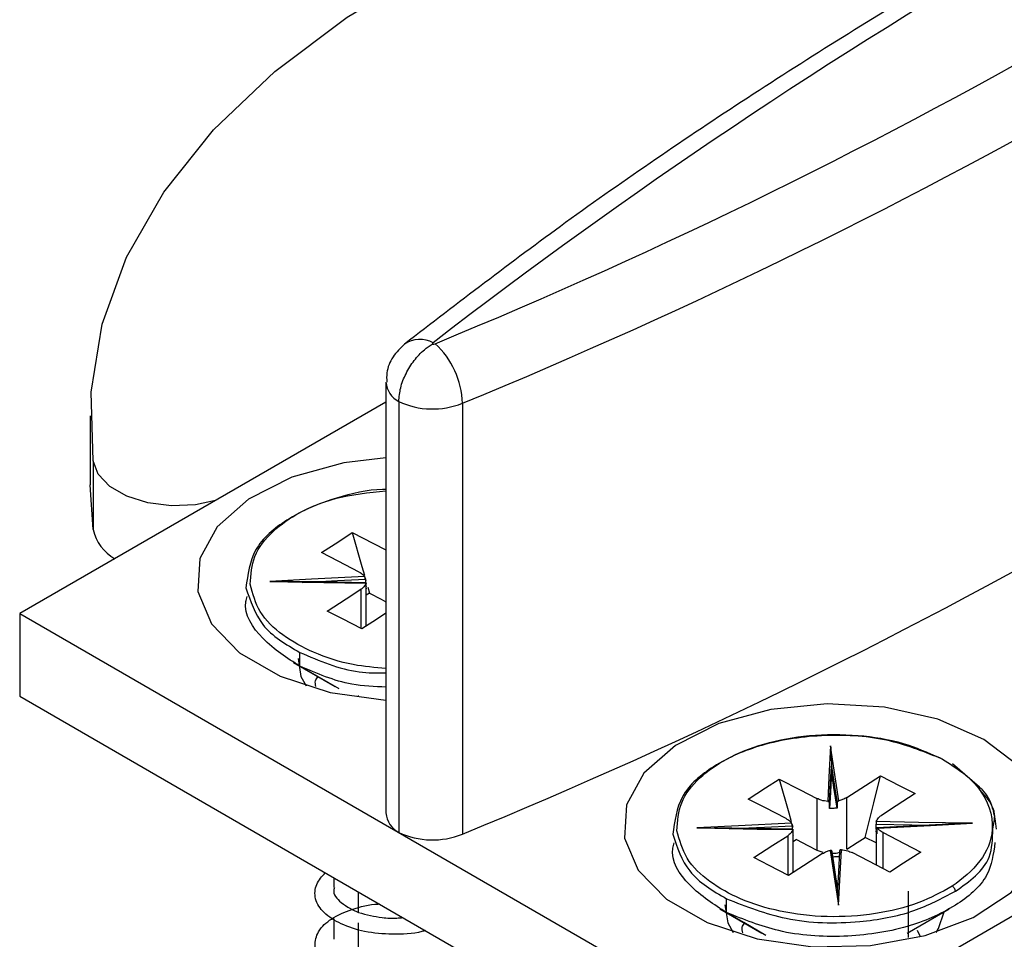
# Model space of a CAD drawing. Extents: x -264 to 1708, y -15 to 1162.
# Drawn here: x 1078 to 1122, y 243 to 284 of the extents above; entities that cross this region are included whole.
import ezdxf

# ---------------------------------------------------------------- set-up
doc = ezdxf.new("R2010")
doc.units = 0
doc.header["$MEASUREMENT"] = 0
doc.layers.get('0').update_dxf_attribs({"lineweight": 0})

msp = doc.modelspace()

# ---------------------------------------------------------------- linework, layer by layer
at = {"color": 18, "lineweight": 25, "true_color": 0x000000}
for p, q in [((1111.878, 237.554), (1172.39, 272.487)), ((1094.224, 267.701), (1094.224, 248.29)), ((1094.224, 266.798), (1077.722, 257.271)), ((1094.802, 266.824), (1094.802, 247.414)), ((1097.667, 266.745), (1097.667, 247.334)), ((1080.902, 266.183), (1080.902, 263.077)), ((1081.031, 264.159), (1081.031, 261.054)), ((1081.031, 261.054), (1080.902, 263.077)), ((1090.451, 258.675), (1090.752, 258.69)), ((1093.289, 258.873), (1093.322, 258.756)), ((1093.332, 258.385), (1093.332, 258.625)), ((1093.331, 258.421), (1093.332, 258.385)), ((1093.334, 256.709), (1093.334, 258.421)), ((1093.482, 258.191), (1093.334, 258.095)), ((1093.405, 258.462), (1093.482, 258.191)), ((1077.722, 257.271), (1077.722, 253.545)), ((1077.722, 257.271), (1111.878, 237.554)), ((1090.341, 254.904), (1090.341, 255.525)), ((1090.04, 255.068), (1091.923, 253.981)), ((1077.722, 253.545), (1111.878, 233.827)), ((1092.986, 253.56), (1092.986, 253.575)), ((1114.296, 250.397), (1114.296, 250.156)), ((1120.959, 249.449), (1119.744, 250.503)), ((1114.21, 248.492), (1114.21, 248.733)), ((1108.222, 247.62), (1109.293, 247.603)), ((1109.68, 247.574), (1109.981, 247.589)), ((1112.518, 247.772), (1112.552, 247.655)), ((1116.341, 247.54), (1116.303, 247.541)), ((1116.341, 247.588), (1116.341, 247.347)), ((1120.643, 247.826), (1119.856, 247.787)), ((1112.561, 247.32), (1112.562, 247.284)), ((1112.564, 245.608), (1112.564, 247.32)), ((1112.712, 247.09), (1112.564, 246.994)), ((1116.301, 246.939), (1115.811, 247.191)), ((1116.301, 247.505), (1116.301, 245.95)), ((1113.639, 246.612), (1113.902, 246.526)), ((1091.875, 245.374), (1091.875, 244.928)), ((1092.987, 243.805), (1092.987, 244.732)), ((1114.611, 244.138), (1114.574, 244.846)), ((1117.761, 242.678), (1117.761, 244.77)), ((1109.27, 243.967), (1111.153, 242.88)), ((1117.712, 242.88), (1119.595, 243.967)), ((1091.875, 243.519), (1091.875, 242.6)), ((1118.148, 243.017), (1118.274, 242.763))]:
    msp.add_line(p, q, dxfattribs=at)
for points in [[(1081.031, 264.159), (1080.937, 267.242), (1081.442, 270.312), (1082.541, 273.329), (1084.219, 276.256), (1086.455, 279.056), (1089.221, 281.694), (1092.482, 284.135), (1096.197, 286.351)], [(1086.539, 262.361), (1085.635, 262.176), (1084.556, 262.131), (1083.499, 262.263), (1082.549, 262.562), (1081.783, 263.002), (1081.263, 263.55), (1081.031, 264.159)], [(1094.224, 264.284), (1092.327, 264.056), (1089.988, 263.414), (1088.036, 262.432), (1086.616, 261.181), (1085.833, 259.757), (1085.744, 258.263), (1086.358, 256.81), (1087.627, 255.507), (1089.458, 254.45), (1091.715, 253.717), (1094.224, 253.364)], [(1091.315, 260.019), (1092.095, 260.523), (1092.708, 260.919)], [(1092.708, 260.919), (1093.661, 260.428), (1094.224, 260.138)], [(1092.708, 260.919), (1093.141, 259.392), (1093.252, 259.003)], [(1093.017, 259.141), (1092.063, 259.633), (1091.315, 260.019)], [(1093.265, 258.937), (1090.873, 258.816), (1088.993, 258.721)], [(1088.993, 258.721), (1091.417, 258.679), (1093.323, 258.646)], [(1093.331, 258.661), (1091.369, 258.695), (1089.779, 258.723)], [(1093.332, 258.625), (1091.718, 258.653), (1090.451, 258.675)], [(1090.98, 258.702), (1092.043, 258.756), (1093.294, 258.819)], [(1093.294, 258.819), (1093.294, 258.684), (1093.294, 258.662)], [(1091.573, 257.384), (1092.424, 257.934), (1093.093, 258.366)], [(1093.093, 258.366), (1093.093, 257.062), (1093.093, 256.6)], [(1093.482, 258.191), (1094.002, 257.923), (1094.224, 257.808)], [(1093.133, 256.579), (1092.259, 257.03), (1091.573, 257.384)], [(1094.224, 257.285), (1093.802, 257.012), (1093.133, 256.579)], [(1090.266, 255.254), (1090.39, 254.444), (1090.631, 254.011)], [(1092.114, 253.877), (1091.121, 254.452), (1090.341, 254.904)], [(1122.721, 250.413), (1121.156, 251.604), (1119.093, 252.508), (1116.684, 253.056), (1114.108, 253.209), (1111.556, 252.955), (1109.218, 252.313), (1107.266, 251.331), (1105.846, 250.08), (1105.062, 248.656), (1104.974, 247.162), (1105.587, 245.709), (1106.856, 244.406), (1108.687, 243.349), (1110.944, 242.616), (1113.46, 242.262), (1116.048, 242.313), (1118.517, 242.766), (1120.682, 243.586), (1122.384, 244.712), (1123.496, 246.062), (1123.936, 247.536), (1123.671, 249.023), (1122.721, 250.413)], [(1114.254, 251.308), (1114.181, 249.908), (1114.124, 248.808)], [(1114.629, 248.842), (1114.419, 250.223), (1114.254, 251.308)], [(1114.21, 248.733), (1114.258, 249.665), (1114.296, 250.397)], [(1114.296, 250.397), (1114.436, 249.477), (1114.545, 248.755)], [(1110.544, 248.918), (1111.324, 249.422), (1111.937, 249.818)], [(1111.937, 249.818), (1112.891, 249.327), (1113.639, 248.941)], [(1111.937, 249.818), (1112.371, 248.291), (1112.481, 247.902)], [(1114.296, 250.156), (1114.248, 249.224), (1114.21, 248.492)], [(1114.545, 248.514), (1114.406, 249.433), (1114.296, 250.156)], [(1114.982, 248.985), (1115.833, 249.535), (1116.502, 249.968)], [(1115.811, 247.191), (1116.198, 248.746), (1116.502, 249.968)], [(1116.502, 249.968), (1117.376, 249.517), (1118.062, 249.163)], [(1112.246, 248.04), (1111.293, 248.532), (1110.544, 248.918)], [(1113.639, 248.941), (1113.639, 247.637), (1113.639, 246.612)], [(1114.982, 246.656), (1114.982, 247.96), (1114.982, 248.985)], [(1118.062, 249.163), (1117.211, 248.613), (1116.542, 248.181)], [(1114.545, 248.755), (1114.545, 248.62), (1114.545, 248.514)], [(1112.495, 247.836), (1110.102, 247.715), (1108.222, 247.62)], [(1108.222, 247.62), (1110.647, 247.578), (1112.552, 247.545)], [(1112.561, 247.56), (1110.598, 247.594), (1109.008, 247.622)], [(1112.562, 247.524), (1110.948, 247.552), (1109.68, 247.574)], [(1110.21, 247.601), (1111.273, 247.655), (1112.524, 247.718)], [(1112.524, 247.718), (1112.524, 247.583), (1112.524, 247.561)], [(1116.303, 247.541), (1116.303, 247.676), (1116.303, 247.782)], [(1116.303, 247.782), (1117.917, 247.754), (1118.657, 247.741)], [(1120.643, 247.826), (1118.218, 247.868), (1116.313, 247.901)], [(1119.855, 247.802), (1118.695, 247.743), (1116.343, 247.624)], [(1116.37, 247.61), (1118.763, 247.731), (1120.643, 247.826)], [(1110.802, 246.283), (1111.653, 246.833), (1112.322, 247.265)], [(1112.322, 247.265), (1112.322, 245.961), (1112.322, 245.499)], [(1112.562, 247.284), (1112.562, 247.418), (1112.562, 247.524)], [(1112.712, 247.09), (1113.231, 246.822), (1113.639, 246.612)], [(1114.982, 246.656), (1115.446, 246.956), (1115.811, 247.191)], [(1116.618, 247.406), (1117.572, 246.914), (1118.321, 246.528)], [(1116.618, 245.787), (1116.618, 246.381), (1116.618, 247.406)], [(1112.363, 245.478), (1111.489, 245.929), (1110.802, 246.283)], [(1113.883, 246.461), (1113.032, 245.911), (1112.363, 245.478)], [(1114.236, 246.604), (1114.446, 245.223), (1114.611, 244.138)], [(1114.575, 244.848), (1114.518, 245.223), (1114.312, 246.58)], [(1114.569, 244.91), (1114.43, 245.829), (1114.32, 246.551)], [(1114.656, 246.573), (1114.607, 245.642), (1114.569, 244.91)], [(1114.611, 244.138), (1114.684, 245.538), (1114.741, 246.637)], [(1116.928, 245.627), (1115.974, 246.119), (1115.225, 246.505)], [(1118.321, 246.528), (1117.541, 246.024), (1116.928, 245.627)], [(1109.571, 243.803), (1109.571, 244.151), (1109.571, 244.424)], [(1109.496, 244.153), (1109.62, 243.343), (1109.86, 242.91)], [(1111.344, 242.776), (1110.351, 243.351), (1109.571, 243.803)], [(1119.005, 242.91), (1119.121, 243.089), (1119.37, 243.837)], [(1092.987, 241.476), (1092.987, 242.518), (1092.987, 243.336)]]:
    msp.add_lwpolyline(points, dxfattribs=at)
for points, knots in [([(1152.866, 302.787), (1151.084, 302.023), (1149.302, 301.259), (1147.529, 300.474), (1144.212, 299.007), (1140.927, 297.469), (1137.672, 295.87), (1134.484, 294.305), (1131.325, 292.683), (1128.201, 290.998), (1125.145, 289.35), (1122.122, 287.641), (1119.138, 285.868), (1116.223, 284.136), (1113.345, 282.343), (1110.504, 280.491), (1107.732, 278.684), (1104.996, 276.822), (1102.318, 274.88), (1099.865, 273.1), (1097.461, 271.254), (1095.056, 269.407)], [0, 0, 0, 0, 1, 1, 1, 2, 2, 2, 3, 3, 3, 4, 4, 4, 5, 5, 5, 6, 6, 6, 7, 7, 7, 7]), ([(1095.056, 269.407), (1094.872, 269.226), (1094.688, 269.046), (1094.543, 268.83), (1094.399, 268.616), (1094.294, 268.368), (1094.264, 268.114), (1094.248, 267.977), (1094.254, 267.838), (1094.259, 267.7)], [0, 0, 0, 0, 1, 1, 1, 2, 2, 2, 3, 3, 3, 3]), ([(1094.802, 266.824), (1094.821, 267.031), (1094.839, 267.237), (1094.886, 267.437), (1094.937, 267.658), (1095.023, 267.872), (1095.126, 268.077), (1095.231, 268.286), (1095.354, 268.486), (1095.496, 268.671), (1095.632, 268.848), (1095.785, 269.011), (1095.955, 269.154), (1096.065, 269.246), (1096.183, 269.33), (1096.307, 269.401), (1096.31, 269.403), (1096.313, 269.405), (1096.316, 269.406)], [0, 0, 0, 0, 1, 1, 1, 2, 2, 2, 3, 3, 3, 4, 4, 4, 5, 5, 5, 6, 6, 6, 6]), ([(1094.224, 262.789), (1093.448, 262.71), (1092.673, 262.631), (1091.93, 262.435), (1091.17, 262.235), (1090.445, 261.912), (1089.758, 261.475), (1089.193, 261.116), (1088.654, 260.679), (1088.351, 260.121), (1088.08, 259.622), (1087.997, 259.026), (1087.915, 258.431)], [0, 0, 0, 0, 1, 1, 1, 2, 2, 2, 3, 3, 3, 4, 4, 4, 4]), ([(1088.105, 258.592), (1088.135, 259.024), (1088.165, 259.457), (1088.317, 259.846), (1088.481, 260.266), (1088.787, 260.637), (1089.127, 260.955), (1089.497, 261.302), (1089.909, 261.587), (1090.347, 261.821), (1090.873, 262.104), (1091.438, 262.314), (1092.015, 262.492), (1092.686, 262.7), (1093.374, 262.866), (1094.07, 262.876), (1094.122, 262.876), (1094.173, 262.876), (1094.224, 262.876)], [0, 0, 0, 0, 1, 1, 1, 2, 2, 2, 3, 3, 3, 4, 4, 4, 5, 5, 5, 6, 6, 6, 6]), ([(1093.017, 259.141), (1093.073, 259.109), (1093.129, 259.077), (1093.176, 259.035), (1093.209, 259.006), (1093.237, 258.971), (1093.265, 258.937)], [0, 0, 0, 0, 1, 1, 1, 2, 2, 2, 2]), ([(1088.993, 258.721), (1089.447, 258.743), (1089.901, 258.766), (1090.348, 258.699), (1090.353, 258.699), (1090.357, 258.698), (1090.362, 258.697)], [0, 0, 0, 0, 1, 1, 1, 2, 2, 2, 2]), ([(1093.323, 258.646), (1093.295, 258.587), (1093.268, 258.527), (1093.228, 258.48), (1093.19, 258.435), (1093.142, 258.401), (1093.093, 258.366)], [0, 0, 0, 0, 1, 1, 1, 2, 2, 2, 2]), ([(1093.294, 258.819), (1093.294, 258.824), (1093.294, 258.829), (1093.294, 258.833), (1093.294, 258.839), (1093.293, 258.844), (1093.292, 258.85), (1093.292, 258.855), (1093.291, 258.861), (1093.29, 258.867), (1093.289, 258.872), (1093.288, 258.878), (1093.287, 258.883), (1093.284, 258.892), (1093.282, 258.901), (1093.279, 258.91), (1093.277, 258.915), (1093.275, 258.92), (1093.273, 258.924), (1093.27, 258.929), (1093.268, 258.933), (1093.265, 258.937)], [0, 0, 0, 0, 1, 1, 1, 2, 2, 2, 3, 3, 3, 4, 4, 4, 5, 5, 5, 6, 6, 6, 7, 7, 7, 7]), ([(1093.323, 258.646), (1093.323, 258.65), (1093.323, 258.654), (1093.326, 258.659), (1093.327, 258.66), (1093.329, 258.661), (1093.33, 258.661), (1093.33, 258.661), (1093.33, 258.658), (1093.331, 258.657), (1093.331, 258.653), (1093.331, 258.651), (1093.331, 258.649), (1093.332, 258.646), (1093.332, 258.642), (1093.332, 258.638), (1093.332, 258.634), (1093.332, 258.63), (1093.332, 258.625)], [0, 0, 0, 0, 1, 1, 1, 2, 2, 2, 3, 3, 3, 4, 4, 4, 5, 5, 5, 6, 6, 6, 6]), ([(1087.915, 258.431), (1088.116, 257.837), (1088.317, 257.243), (1088.678, 256.779), (1089.092, 256.248), (1089.717, 255.887), (1090.341, 255.525)], [0, 0, 0, 0, 1, 1, 1, 2, 2, 2, 2]), ([(1094.224, 254.799), (1093.731, 254.84), (1093.238, 254.881), (1092.752, 254.971), (1092.138, 255.085), (1091.536, 255.278), (1090.964, 255.529), (1090.479, 255.742), (1090.016, 255.995), (1089.582, 256.311), (1089.182, 256.602), (1088.807, 256.945), (1088.561, 257.36), (1088.34, 257.732), (1088.222, 258.162), (1088.105, 258.592)], [0, 0, 0, 0, 1, 1, 1, 2, 2, 2, 3, 3, 3, 4, 4, 4, 5, 5, 5, 5]), ([(1093.294, 258.578), (1093.312, 258.543), (1093.33, 258.509), (1093.33, 258.471), (1093.33, 258.471), (1093.33, 258.47), (1093.33, 258.47)], [0, 0, 0, 0, 1, 1, 1, 2, 2, 2, 2]), ([(1090.341, 254.904), (1089.77, 255.264), (1089.198, 255.625), (1088.678, 256.158), (1088.224, 256.624), (1087.809, 257.221), (1087.915, 257.809), (1087.929, 257.887), (1087.952, 257.964), (1087.975, 258.041)], [0, 0, 0, 0, 1, 1, 1, 2, 2, 2, 3, 3, 3, 3]), ([(1090.341, 255.525), (1091.217, 255.144), (1092.093, 254.764), (1093.018, 254.648), (1093.414, 254.598), (1093.819, 254.597), (1094.224, 254.596)], [0, 0, 0, 0, 1, 1, 1, 2, 2, 2, 2]), ([(1094.224, 253.96), (1093.707, 253.98), (1093.189, 254), (1092.687, 254.092), (1091.879, 254.239), (1091.11, 254.572), (1090.341, 254.904)], [0, 0, 0, 0, 1, 1, 1, 2, 2, 2, 2]), ([(1091.071, 253.991), (1091.048, 254.078), (1091.024, 254.166), (1091.044, 254.244), (1091.06, 254.309), (1091.106, 254.367), (1091.152, 254.426)], [0, 0, 0, 0, 1, 1, 1, 2, 2, 2, 2]), ([(1119.294, 250.711), (1118.523, 251.021), (1117.751, 251.331), (1116.949, 251.523), (1115.999, 251.751), (1115.007, 251.813), (1114.02, 251.775), (1113.048, 251.737), (1112.082, 251.602), (1111.159, 251.334), (1110.403, 251.115), (1109.675, 250.807), (1108.987, 250.374), (1108.422, 250.019), (1107.883, 249.579), (1107.58, 249.02), (1107.309, 248.52), (1107.227, 247.925), (1107.144, 247.33)], [0, 0, 0, 0, 1, 1, 1, 2, 2, 2, 3, 3, 3, 4, 4, 4, 5, 5, 5, 6, 6, 6, 6]), ([(1107.334, 247.491), (1107.365, 247.923), (1107.395, 248.355), (1107.547, 248.745), (1107.711, 249.165), (1108.016, 249.536), (1108.356, 249.854), (1108.727, 250.2), (1109.138, 250.483), (1109.576, 250.72), (1110.103, 251.006), (1110.667, 251.224), (1111.245, 251.392), (1111.916, 251.586), (1112.606, 251.711), (1113.3, 251.775), (1114.028, 251.842), (1114.762, 251.841), (1115.494, 251.781), (1116.182, 251.725), (1116.868, 251.616), (1117.526, 251.418), (1118.087, 251.25), (1118.627, 251.017), (1119.168, 250.784)], [0, 0, 0, 0, 1, 1, 1, 2, 2, 2, 3, 3, 3, 4, 4, 4, 5, 5, 5, 6, 6, 6, 7, 7, 7, 8, 8, 8, 8]), ([(1114.254, 251.308), (1114.268, 251.033), (1114.282, 250.757), (1114.293, 250.481), (1114.294, 250.462), (1114.295, 250.443), (1114.295, 250.423), (1114.295, 250.418), (1114.296, 250.412), (1114.296, 250.406), (1114.296, 250.405), (1114.296, 250.404), (1114.296, 250.403), (1114.296, 250.402), (1114.296, 250.401), (1114.296, 250.4), (1114.296, 250.4), (1114.296, 250.399), (1114.296, 250.398), (1114.296, 250.398), (1114.296, 250.397), (1114.296, 250.397)], [0, 0, 0, 0, 1, 1, 1, 2, 2, 2, 3, 3, 3, 4, 4, 4, 5, 5, 5, 6, 6, 6, 7, 7, 7, 7]), ([(1119.168, 250.784), (1119.821, 250.387), (1120.474, 249.989), (1120.933, 249.386), (1121.327, 248.867), (1121.577, 248.197), (1121.536, 247.547), (1121.503, 247.036), (1121.289, 246.536), (1120.983, 246.127), (1120.643, 245.674), (1120.189, 245.332), (1119.736, 244.989)], [0, 0, 0, 0, 1, 1, 1, 2, 2, 2, 3, 3, 3, 4, 4, 4, 4]), ([(1121.561, 247.575), (1121.611, 247.795), (1121.662, 248.016), (1121.644, 248.222), (1121.607, 248.645), (1121.28, 249.007), (1120.954, 249.37)], [0, 0, 0, 0, 1, 1, 1, 2, 2, 2, 2]), ([(1121.732, 247.568), (1121.691, 247.885), (1121.649, 248.202), (1121.555, 248.514), (1121.463, 248.818), (1121.32, 249.116), (1121.095, 249.331), (1121.052, 249.373), (1121.005, 249.411), (1120.959, 249.449)], [0, 0, 0, 0, 1, 1, 1, 2, 2, 2, 3, 3, 3, 3]), ([(1114.124, 248.808), (1114.027, 248.821), (1113.929, 248.834), (1113.836, 248.863), (1113.769, 248.884), (1113.704, 248.912), (1113.639, 248.941)], [0, 0, 0, 0, 1, 1, 1, 2, 2, 2, 2]), ([(1114.982, 248.985), (1114.922, 248.951), (1114.862, 248.918), (1114.798, 248.893), (1114.743, 248.871), (1114.686, 248.857), (1114.629, 248.842)], [0, 0, 0, 0, 1, 1, 1, 2, 2, 2, 2]), ([(1114.124, 248.808), (1114.134, 248.807), (1114.144, 248.805), (1114.153, 248.802), (1114.164, 248.798), (1114.174, 248.793), (1114.182, 248.786), (1114.187, 248.782), (1114.19, 248.778), (1114.194, 248.774), (1114.197, 248.77), (1114.2, 248.766), (1114.203, 248.761), (1114.205, 248.756), (1114.207, 248.752), (1114.208, 248.747), (1114.209, 248.742), (1114.209, 248.738), (1114.21, 248.733)], [0, 0, 0, 0, 1, 1, 1, 2, 2, 2, 3, 3, 3, 4, 4, 4, 5, 5, 5, 6, 6, 6, 6]), ([(1114.545, 248.514), (1114.483, 248.505), (1114.421, 248.497), (1114.359, 248.493), (1114.309, 248.491), (1114.259, 248.492), (1114.21, 248.492)], [0, 0, 0, 0, 1, 1, 1, 2, 2, 2, 2]), ([(1114.545, 248.755), (1114.546, 248.759), (1114.546, 248.764), (1114.547, 248.769), (1114.548, 248.773), (1114.55, 248.778), (1114.552, 248.783), (1114.554, 248.788), (1114.557, 248.792), (1114.56, 248.797), (1114.563, 248.801), (1114.566, 248.805), (1114.57, 248.809), (1114.577, 248.816), (1114.585, 248.822), (1114.593, 248.827), (1114.598, 248.83), (1114.604, 248.833), (1114.61, 248.835), (1114.616, 248.838), (1114.622, 248.84), (1114.629, 248.842)], [0, 0, 0, 0, 1, 1, 1, 2, 2, 2, 3, 3, 3, 4, 4, 4, 5, 5, 5, 6, 6, 6, 7, 7, 7, 7]), ([(1112.246, 248.04), (1112.302, 248.008), (1112.359, 247.976), (1112.406, 247.934), (1112.438, 247.905), (1112.467, 247.87), (1112.495, 247.836)], [0, 0, 0, 0, 1, 1, 1, 2, 2, 2, 2]), ([(1116.313, 247.901), (1116.34, 247.96), (1116.367, 248.019), (1116.407, 248.067), (1116.445, 248.112), (1116.494, 248.146), (1116.542, 248.181)], [0, 0, 0, 0, 1, 1, 1, 2, 2, 2, 2]), ([(1112.552, 247.545), (1112.525, 247.486), (1112.498, 247.426), (1112.457, 247.379), (1112.42, 247.334), (1112.371, 247.3), (1112.322, 247.265)], [0, 0, 0, 0, 1, 1, 1, 2, 2, 2, 2]), ([(1112.524, 247.718), (1112.524, 247.723), (1112.524, 247.728), (1112.523, 247.733), (1112.523, 247.738), (1112.523, 247.743), (1112.522, 247.749), (1112.521, 247.754), (1112.52, 247.76), (1112.52, 247.766), (1112.519, 247.771), (1112.517, 247.777), (1112.516, 247.782), (1112.514, 247.791), (1112.511, 247.8), (1112.508, 247.809), (1112.506, 247.814), (1112.504, 247.819), (1112.502, 247.823), (1112.5, 247.828), (1112.497, 247.832), (1112.495, 247.836)], [0, 0, 0, 0, 1, 1, 1, 2, 2, 2, 3, 3, 3, 4, 4, 4, 5, 5, 5, 6, 6, 6, 7, 7, 7, 7]), ([(1112.552, 247.545), (1112.552, 247.549), (1112.552, 247.553), (1112.556, 247.558), (1112.557, 247.559), (1112.558, 247.56), (1112.559, 247.56), (1112.56, 247.56), (1112.56, 247.557), (1112.56, 247.556), (1112.56, 247.552), (1112.561, 247.55), (1112.561, 247.548), (1112.561, 247.545), (1112.561, 247.541), (1112.561, 247.537), (1112.562, 247.533), (1112.562, 247.529), (1112.562, 247.524)], [0, 0, 0, 0, 1, 1, 1, 2, 2, 2, 3, 3, 3, 4, 4, 4, 5, 5, 5, 6, 6, 6, 6]), ([(1116.313, 247.901), (1116.311, 247.894), (1116.31, 247.887), (1116.309, 247.88), (1116.307, 247.87), (1116.306, 247.859), (1116.306, 247.849), (1116.305, 247.843), (1116.305, 247.837), (1116.304, 247.831), (1116.304, 247.825), (1116.304, 247.819), (1116.304, 247.813), (1116.303, 247.808), (1116.303, 247.802), (1116.303, 247.797), (1116.303, 247.792), (1116.303, 247.787), (1116.303, 247.782)], [0, 0, 0, 0, 1, 1, 1, 2, 2, 2, 3, 3, 3, 4, 4, 4, 5, 5, 5, 6, 6, 6, 6]), ([(1116.341, 247.588), (1116.341, 247.592), (1116.341, 247.596), (1116.341, 247.601), (1116.341, 247.604), (1116.342, 247.608), (1116.343, 247.611), (1116.343, 247.614), (1116.344, 247.616), (1116.345, 247.619), (1116.346, 247.621), (1116.347, 247.622), (1116.349, 247.623), (1116.351, 247.625), (1116.354, 247.625), (1116.356, 247.624), (1116.359, 247.623), (1116.361, 247.621), (1116.363, 247.619), (1116.365, 247.616), (1116.368, 247.613), (1116.37, 247.61)], [0, 0, 0, 0, 1, 1, 1, 2, 2, 2, 3, 3, 3, 4, 4, 4, 5, 5, 5, 6, 6, 6, 7, 7, 7, 7]), ([(1116.618, 247.406), (1116.562, 247.438), (1116.506, 247.47), (1116.459, 247.512), (1116.426, 247.541), (1116.398, 247.575), (1116.37, 247.61)], [0, 0, 0, 0, 1, 1, 1, 2, 2, 2, 2]), ([(1119.878, 244.761), (1120.515, 245.213), (1121.152, 245.664), (1121.398, 246.306), (1121.543, 246.685), (1121.552, 247.13), (1121.561, 247.575)], [0, 0, 0, 0, 1, 1, 1, 2, 2, 2, 2]), ([(1107.144, 247.33), (1107.345, 246.736), (1107.546, 246.142), (1107.908, 245.678), (1108.322, 245.147), (1108.946, 244.786), (1109.571, 244.424)], [0, 0, 0, 0, 1, 1, 1, 2, 2, 2, 2]), ([(1119.736, 244.989), (1119.242, 244.722), (1118.748, 244.455), (1118.228, 244.252), (1117.606, 244.01), (1116.945, 243.859), (1116.28, 243.76), (1115.557, 243.652), (1114.827, 243.604), (1114.099, 243.623), (1113.389, 243.641), (1112.679, 243.723), (1111.982, 243.87), (1111.369, 244), (1110.766, 244.181), (1110.193, 244.428), (1109.708, 244.637), (1109.245, 244.894), (1108.811, 245.21), (1108.412, 245.502), (1108.037, 245.844), (1107.791, 246.259), (1107.57, 246.631), (1107.452, 247.061), (1107.334, 247.491)], [0, 0, 0, 0, 1, 1, 1, 2, 2, 2, 3, 3, 3, 4, 4, 4, 5, 5, 5, 6, 6, 6, 7, 7, 7, 8, 8, 8, 8]), ([(1112.524, 247.477), (1112.541, 247.443), (1112.559, 247.408), (1112.56, 247.37), (1112.56, 247.37), (1112.56, 247.369), (1112.56, 247.369)], [0, 0, 0, 0, 1, 1, 1, 2, 2, 2, 2]), ([(1116.341, 247.347), (1116.325, 247.383), (1116.309, 247.418), (1116.305, 247.455), (1116.303, 247.471), (1116.303, 247.488), (1116.304, 247.505)], [0, 0, 0, 0, 1, 1, 1, 2, 2, 2, 2]), ([(1109.571, 243.803), (1108.999, 244.163), (1108.428, 244.524), (1107.908, 245.057), (1107.454, 245.523), (1107.039, 246.12), (1107.144, 246.708), (1107.158, 246.786), (1107.181, 246.863), (1107.204, 246.94)], [0, 0, 0, 0, 1, 1, 1, 2, 2, 2, 3, 3, 3, 3]), ([(1121.661, 246.953), (1121.586, 246.441), (1121.511, 245.929), (1121.285, 245.494), (1120.992, 244.93), (1120.446, 244.494), (1119.878, 244.14), (1119.186, 243.709), (1118.462, 243.4), (1117.706, 243.18), (1116.784, 242.912), (1115.817, 242.777), (1114.845, 242.739), (1113.858, 242.701), (1112.866, 242.763), (1111.916, 242.991), (1111.114, 243.183), (1110.343, 243.493), (1109.571, 243.803)], [0, 0, 0, 0, 1, 1, 1, 2, 2, 2, 3, 3, 3, 4, 4, 4, 5, 5, 5, 6, 6, 6, 6]), ([(1113.883, 246.461), (1113.943, 246.494), (1114.003, 246.528), (1114.067, 246.553), (1114.122, 246.574), (1114.179, 246.589), (1114.236, 246.604)], [0, 0, 0, 0, 1, 1, 1, 2, 2, 2, 2]), ([(1114.32, 246.551), (1114.32, 246.556), (1114.319, 246.56), (1114.318, 246.565), (1114.317, 246.569), (1114.316, 246.573), (1114.313, 246.577), (1114.311, 246.581), (1114.309, 246.585), (1114.305, 246.588), (1114.302, 246.591), (1114.299, 246.594), (1114.295, 246.597), (1114.288, 246.601), (1114.28, 246.604), (1114.272, 246.605), (1114.267, 246.607), (1114.261, 246.607), (1114.256, 246.607), (1114.249, 246.607), (1114.243, 246.606), (1114.236, 246.604)], [0, 0, 0, 0, 1, 1, 1, 2, 2, 2, 3, 3, 3, 4, 4, 4, 5, 5, 5, 6, 6, 6, 7, 7, 7, 7]), ([(1114.33, 246.483), (1114.36, 246.481), (1114.39, 246.479), (1114.42, 246.479), (1114.527, 246.48), (1114.632, 246.511), (1114.736, 246.542)], [0, 0, 0, 0, 1, 1, 1, 2, 2, 2, 2]), ([(1114.356, 246.315), (1114.406, 246.322), (1114.456, 246.329), (1114.506, 246.331), (1114.556, 246.334), (1114.606, 246.333), (1114.656, 246.332)], [0, 0, 0, 0, 1, 1, 1, 2, 2, 2, 2]), ([(1114.741, 246.637), (1114.731, 246.637), (1114.721, 246.637), (1114.712, 246.635), (1114.701, 246.633), (1114.691, 246.629), (1114.683, 246.623), (1114.679, 246.62), (1114.675, 246.616), (1114.671, 246.612), (1114.668, 246.609), (1114.665, 246.605), (1114.662, 246.6), (1114.66, 246.596), (1114.658, 246.591), (1114.657, 246.587), (1114.656, 246.582), (1114.656, 246.578), (1114.656, 246.573)], [0, 0, 0, 0, 1, 1, 1, 2, 2, 2, 3, 3, 3, 4, 4, 4, 5, 5, 5, 6, 6, 6, 6]), ([(1114.741, 246.637), (1114.838, 246.624), (1114.936, 246.611), (1115.029, 246.583), (1115.096, 246.562), (1115.161, 246.533), (1115.225, 246.505)], [0, 0, 0, 0, 1, 1, 1, 2, 2, 2, 2]), ([(1096, 242.993), (1095.948, 242.978), (1095.897, 242.963), (1095.845, 242.95), (1095.414, 242.839), (1094.962, 242.822), (1094.514, 242.831), (1094.091, 242.84), (1093.671, 242.872), (1093.26, 242.955), (1092.896, 243.029), (1092.538, 243.143), (1092.201, 243.302), (1091.922, 243.433), (1091.656, 243.594), (1091.434, 243.812), (1091.26, 243.983), (1091.112, 244.189), (1091.053, 244.425), (1091, 244.638), (1091.018, 244.875), (1091.103, 245.074), (1091.187, 245.273), (1091.339, 245.434), (1091.491, 245.596)], [0, 0, 0, 0, 1, 1, 1, 2, 2, 2, 3, 3, 3, 4, 4, 4, 5, 5, 5, 6, 6, 6, 7, 7, 7, 8, 8, 8, 8]), ([(1091.903, 244.925), (1091.892, 244.897), (1091.881, 244.868), (1091.875, 244.839), (1091.828, 244.628), (1092.017, 244.419), (1092.207, 244.261), (1092.465, 244.047), (1092.726, 243.926), (1092.987, 243.805)], [0, 0, 0, 0, 1, 1, 1, 2, 2, 2, 3, 3, 3, 3]), ([(1119.878, 244.761), (1119.875, 244.785), (1119.872, 244.809), (1119.865, 244.831), (1119.857, 244.859), (1119.842, 244.884), (1119.826, 244.908), (1119.813, 244.926), (1119.798, 244.943), (1119.782, 244.957), (1119.768, 244.969), (1119.752, 244.979), (1119.736, 244.989)], [0, 0, 0, 0, 1, 1, 1, 2, 2, 2, 3, 3, 3, 4, 4, 4, 4]), ([(1109.571, 244.424), (1110.452, 244.081), (1111.332, 243.739), (1112.247, 243.547), (1113.326, 243.321), (1114.452, 243.305), (1115.566, 243.405), (1116.402, 243.479), (1117.231, 243.619), (1118.011, 243.895), (1118.655, 244.122), (1119.266, 244.441), (1119.878, 244.761)], [0, 0, 0, 0, 1, 1, 1, 2, 2, 2, 3, 3, 3, 4, 4, 4, 4]), ([(1098.288, 241.672), (1098.155, 241.56), (1098.022, 241.447), (1097.879, 241.35), (1097.535, 241.114), (1097.135, 240.964), (1096.731, 240.84), (1096.305, 240.71), (1095.875, 240.608), (1095.437, 240.552), (1095.002, 240.497), (1094.559, 240.486), (1094.12, 240.517), (1093.71, 240.545), (1093.303, 240.609), (1092.907, 240.716), (1092.564, 240.808), (1092.229, 240.932), (1091.92, 241.111), (1091.675, 241.254), (1091.446, 241.43), (1091.278, 241.661), (1091.142, 241.848), (1091.045, 242.07), (1091.031, 242.298), (1091.016, 242.52), (1091.079, 242.748), (1091.19, 242.942), (1091.327, 243.178), (1091.537, 243.363), (1091.765, 243.512), (1092.053, 243.7), (1092.368, 243.832), (1092.693, 243.945), (1093.073, 244.077), (1093.467, 244.184), (1093.866, 244.189), (1093.886, 244.19), (1093.906, 244.19), (1093.927, 244.19)], [0, 0, 0, 0, 1, 1, 1, 2, 2, 2, 3, 3, 3, 4, 4, 4, 5, 5, 5, 6, 6, 6, 7, 7, 7, 8, 8, 8, 9, 9, 9, 10, 10, 10, 11, 11, 11, 12, 12, 12, 13, 13, 13, 13]), ([(1092.989, 243.804), (1093.343, 243.713), (1093.697, 243.623), (1094.059, 243.58), (1094.274, 243.554), (1094.493, 243.545), (1094.709, 243.557), (1094.801, 243.562), (1094.893, 243.57), (1094.985, 243.579)], [0, 0, 0, 0, 1, 1, 1, 2, 2, 2, 3, 3, 3, 3]), ([(1110.3, 242.89), (1110.277, 242.977), (1110.254, 243.065), (1110.273, 243.143), (1110.29, 243.208), (1110.336, 243.266), (1110.382, 243.325)], [0, 0, 0, 0, 1, 1, 1, 2, 2, 2, 2])]:
    msp.add_open_spline(points, degree=3, knots=knots, dxfattribs=at)
for points in [[(1153.679, 302.568), (1133.179, 294.144), (1113.899, 283.014), (1096.353, 269.474)], [(1096.433, 269.428), (1116.933, 277.851), (1136.213, 288.981), (1153.759, 302.521)], [(1097.667, 266.745), (1118.33, 275.235), (1137.763, 286.453), (1155.448, 300.101)], [(1097.667, 247.334), (1118.33, 255.824), (1137.763, 267.043), (1155.448, 280.69)], [(1096.353, 269.474), (1095.942, 269.697), (1095.441, 269.671), (1095.056, 269.407)], [(1096.353, 269.474), (1096.33, 269.459), (1096.317, 269.433), (1096.316, 269.406)], [(1096.316, 269.406), (1096.356, 269.406), (1096.396, 269.413), (1096.433, 269.428)], [(1097.667, 266.745), (1097.64, 267.77), (1097.194, 268.739), (1096.433, 269.428)], [(1094.224, 267.699), (1094.25, 267.326), (1094.469, 266.994), (1094.802, 266.824)], [(1094.802, 266.824), (1095.705, 266.403), (1096.742, 266.374), (1097.667, 266.745)], [(1081.031, 261.054), (1081.157, 260.5), (1081.51, 260.025), (1082.003, 259.743)], [(1094.224, 248.29), (1094.254, 247.918), (1094.472, 247.588), (1094.802, 247.414)], [(1094.802, 247.414), (1095.705, 246.993), (1096.742, 246.964), (1097.667, 247.334)]]:
    msp.add_open_spline(points, degree=3, dxfattribs=at)

doc.saveas('drawing.dxf')
